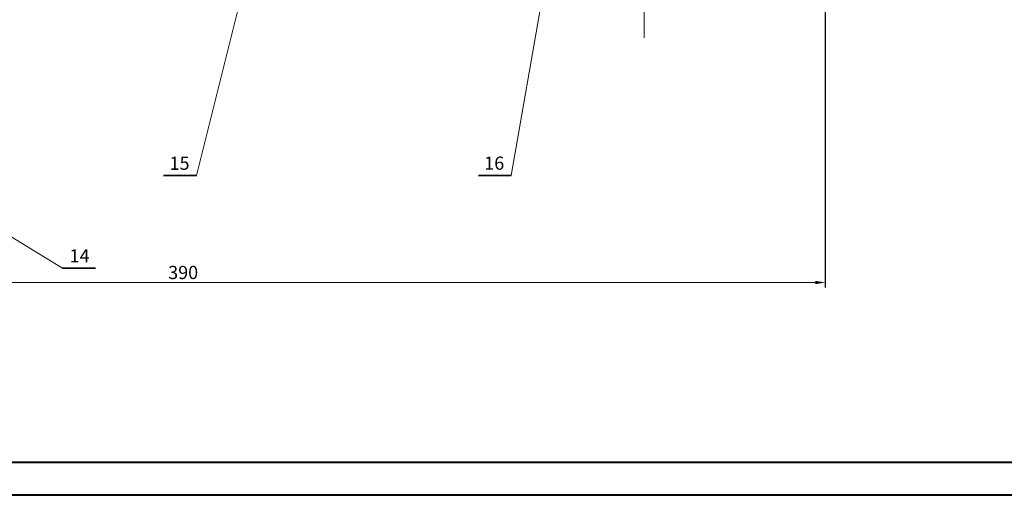
# Model space of a CAD drawing. Units: millimetres. Extents: x 0 to 2717, y 0 to 892.
# Drawn here: x 1825 to 2124, y 51 to 196 of the extents above; entities that cross this region are included whole.
import ezdxf

# ---------------------------------------------------------------- set-up
doc = ezdxf.new("R2010")
doc.units = ezdxf.units.MM
doc.header["$MEASUREMENT"] = 0
doc.linetypes.add('ACAD_ISO10W100', pattern=[18, 12, -3, 0, -3])
for name, color, linetype, lineweight in [('duong tam', 50, 'ACAD_ISO10W100', 13), ('mat cat banh rang', 6, 'Continuous', 13), ('net dam', 90, 'Continuous', 40), ('đậm', 90, 'Continuous', 35)]:
    doc.layers.add(name, color=color, linetype=linetype, lineweight=lineweight)
doc.styles.add('kich thước', font='ARIAL.TTF', dxfattribs={"width": 0.8, "oblique": 15, "height": 4})
doc.styles.add('style1', font='TIMES.TTF', dxfattribs={"height": 2.5})
doc.dimstyles.new('ban ve', dxfattribs={"dimtxt": 2, "dimasz": 2, "dimexe": 1.5, "dimexo": 0, "dimgap": 1, "dimtad": 1, "dimtoh": 1, "dimdec": 0, "dimzin": 0, "dimdsep": 46, "dimtxsty": 'style1', "dimcen": 2.5, "dimclrd": 256, "dimclrt": 256, "dimadec": 0, "dimazin": 3, "dimtfac": 1, "dimtdec": 0, "dimtmove": 0, "dimatfit": 3, "dimfxl": 0, "dimtolj": 1, "dimtzin": 0, "dimlwd": -1, "dimarcsym": 0})

# ---------------------------------------------------------------- blocks, each defined once
blk = doc.blocks.new('*D39')
at = {"layer": 'Defpoints', "color": 0}
for p in [(2069.53, 361.51), (1679.53, 300.51), (2069.53, 115.73)]:
    blk.add_point(p, dxfattribs=at)
at = {"layer": 'mat cat banh rang', "color": 0, "lineweight": -2}
for p, q in [((2069.53, 361.51), (2069.53, 114.23)), ((1679.53, 300.51), (1679.53, 114.23))]:
    blk.add_line(p, q, dxfattribs=at)
at = {"layer": 'mat cat banh rang'}
blk.add_line((1682.53, 115.73), (2066.53, 115.73), dxfattribs=at)
for points in [[(1682.53, 116.23), (1682.53, 115.23), (1679.53, 115.73)], [(2066.53, 116.23), (2066.53, 115.23), (2069.53, 115.73)]]:
    blk.add_solid(points, dxfattribs=at)
at = {"layer": 'mat cat banh rang', "insert": (1874.53, 118.77), "char_height": 2.5, "attachment_point": 5, "style": 'style1'}
blk.add_mtext('\\A1;{\\H1.6x;390}', dxfattribs=at)

msp = doc.modelspace()

# ---------------------------------------------------------------- linework, layer by layer
at = {"layer": 'duong tam'}
msp.add_line((2014.53131, 189.96508), (2014.53131, 219.51208), dxfattribs=at)
at = {"layer": 'mat cat banh rang'}
for p, q in [((1878.60638, 148.22344), (1900.6592, 236.5813)), ((1974.17001, 148.25822), (1989.34745, 235.26534)), ((1837.90589, 120.11712), (1786.18611, 151.42675))]:
    msp.add_line(p, q, dxfattribs=at)
at = {"layer": 'net dam'}
for points in [[(1528.48087, 51.12132), (1528.48087, 892.12132), (2717.48087, 892.12132), (2717.48087, 51.12132), (1528.48087, 51.12132)], [(1538.48087, 61.12132), (1538.48087, 882.12132), (2707.48087, 882.12132), (2707.48087, 61.12132)]]:
    msp.add_lwpolyline(points, close=True, dxfattribs=at)
at = {"layer": 'đậm'}
for p, q in [((1878.60638, 148.22344), (1868.60638, 148.22344)), ((1974.17001, 148.25822), (1964.17001, 148.25822)), ((1837.90589, 120.11712), (1847.90589, 120.11712))]:
    msp.add_line(p, q, dxfattribs=at)

# ---------------------------------------------------------------- texts
at = {"layer": 'đậm', "char_height": 4, "width": 9.6607854, "attachment_point": 5, "style": 'kich thước'}
for s, insert in [('15', (1873.43677, 151.41428)), ('16', (1969.00041, 151.44905)), ('14', (1843.07549, 123.30796))]:
    msp.add_mtext(s, dxfattribs=dict(at, insert=insert))

# ---------------------------------------------------------------- dimensions: what is measured, and where the dimension line sits
at = {"layer": 'mat cat banh rang'}
dim = msp.add_linear_dim(base=(2069.53131, 115.72814), p1=(1679.53131, 300.51208), p2=(2069.53131, 361.51208), text='{\\H1.6x;390}', dimstyle='ban ve', override={"dimasz": 3}, dxfattribs=at)
dim.commit()
dim.dimension.update_dxf_attribs({"geometry": '*D39', "text_midpoint": (1874.53131, 118.76851)})

doc.saveas('drawing.dxf')
